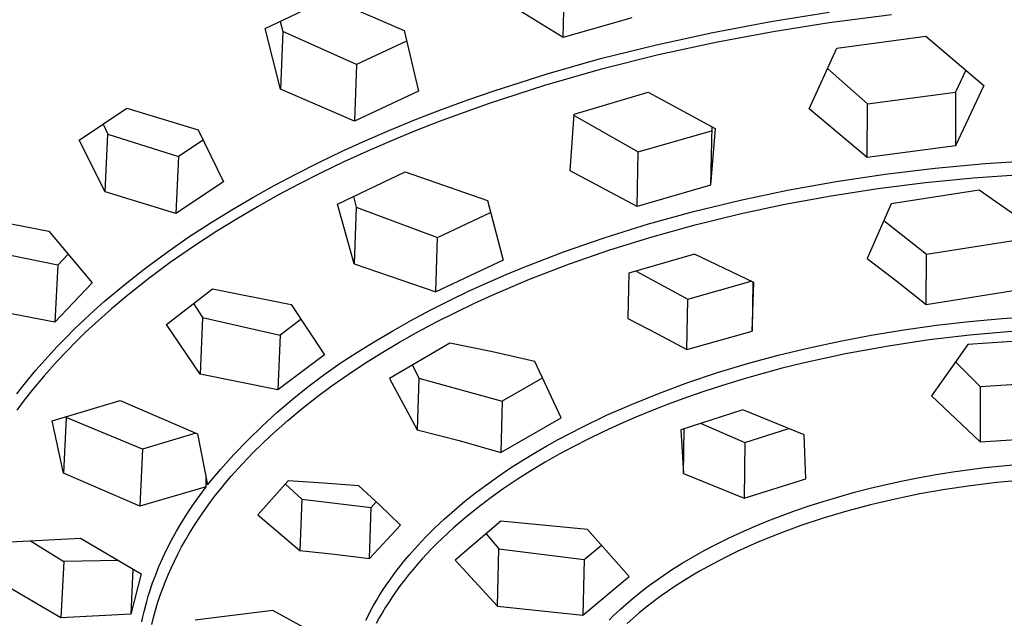
# Model space of a CAD drawing. Units: millimetres. Extents: x -303 to 191, y -298 to 132.
# Drawn here: x -227 to -169, y -149 to -113 of the extents above; entities that cross this region are included whole.
import ezdxf

# ---------------------------------------------------------------- set-up
doc = ezdxf.new("R2010")
doc.units = ezdxf.units.MM
doc.header["$MEASUREMENT"] = 0
doc.layers.add('Default', color=7, linetype='Continuous', true_color=0x000000)

msp = doc.modelspace()

# ---------------------------------------------------------------- linework, layer by layer
at = {"layer": 'Default', "color": 7, "true_color": 0xffffff}
for p, q in [((-195.356, -114.505), (-195.275, -111.181)), ((-212.91, -113.975), (-209.136, -112.167)), ((-209.136, -112.167), (-204.725, -114.095)), ((-195.356, -114.505), (-198.922, -112.289)), ((-183.124, -113.557), (-179.686, -113.013)), ((-212.012, -113.551), (-211.865, -114.14)), ((-191.317, -113.35), (-195.356, -114.505)), ((-186.544, -114.2), (-183.124, -113.557)), ((-179.686, -113.64), (-182.984, -114.16)), ((-176.011, -113.166), (-179.686, -113.64)), ((-212, -117.544), (-212.91, -113.975)), ((-211.865, -114.14), (-212, -117.544)), ((-207.516, -116.097), (-211.865, -114.14)), ((-204.725, -114.095), (-203.865, -117.664)), ((-189.856, -114.924), (-186.544, -114.2)), ((-182.984, -114.16), (-186.265, -114.773)), ((-204.577, -114.714), (-207.516, -116.097)), ((-186.265, -114.773), (-189.731, -115.527)), ((-179.241, -115.13), (-173.99, -114.42)), ((-173.99, -114.42), (-170.567, -117.327)), ((-193.145, -115.748), (-189.856, -114.924)), ((-180.871, -118.711), (-179.241, -115.13)), ((-196.293, -116.642), (-193.145, -115.748)), ((-189.731, -115.527), (-193.17, -116.392)), ((-207.516, -116.097), (-207.636, -119.435)), ((-193.17, -116.392), (-196.454, -117.334)), ((-179.783, -116.328), (-177.418, -118.407)), ((-171.644, -116.419), (-172.238, -117.725)), ((-199.411, -117.637), (-196.293, -116.642)), ((-207.636, -119.435), (-212, -117.544)), ((-203.865, -117.664), (-207.636, -119.435)), ((-200.966, -118.177), (-199.411, -117.637)), ((-196.454, -117.334), (-199.703, -118.387)), ((-177.418, -118.407), (-172.238, -117.725)), ((-170.567, -117.327), (-172.247, -120.888)), ((-172.238, -117.725), (-172.247, -120.888)), ((-202.51, -118.744), (-200.966, -118.177)), ((-194.704, -119.012), (-190.35, -117.728)), ((-190.35, -117.728), (-186.396, -119.857)), ((-223.864, -120.55), (-221.057, -118.659)), ((-221.057, -118.659), (-216.852, -119.948)), ((-204.044, -119.34), (-202.51, -118.744)), ((-199.703, -118.387), (-202.656, -119.457)), ((-177.443, -121.582), (-180.871, -118.711)), ((-177.443, -121.582), (-177.418, -118.407)), ((-205.567, -119.964), (-204.044, -119.34)), ((-202.656, -119.457), (-204.117, -120.031)), ((-194.932, -122.354), (-194.704, -119.012)), ((-194.71, -119.106), (-190.938, -121.247)), ((-222.453, -119.605), (-222.166, -120.191)), ((-216.852, -119.948), (-215.35, -123.013)), ((-206.97, -120.571), (-205.567, -119.964)), ((-204.117, -120.031), (-205.568, -120.631)), ((-190.938, -121.247), (-186.625, -119.997)), ((-186.605, -119.746), (-186.677, -123.199)), ((-186.396, -119.857), (-186.677, -123.199)), ((-222.333, -123.603), (-223.864, -120.55)), ((-222.333, -123.603), (-222.166, -120.191)), ((-222.166, -120.191), (-218.018, -121.519)), ((-216.557, -120.553), (-218.018, -121.519)), ((-208.362, -121.204), (-206.97, -120.571)), ((-209.741, -121.864), (-208.362, -121.204)), ((-205.568, -120.631), (-206.924, -121.222)), ((-172.247, -120.888), (-177.443, -121.582)), ((-218.018, -121.519), (-218.169, -124.874)), ((-206.924, -121.222), (-208.269, -121.837)), ((-191.003, -124.455), (-190.938, -121.247)), ((-170.504, -121.926), (-167.778, -121.749)), ((-211.106, -122.552), (-209.741, -121.864)), ((-208.269, -121.837), (-209.602, -122.479)), ((-191.003, -124.455), (-194.932, -122.354)), ((-176.39, -122.552), (-173.451, -122.198)), ((-173.451, -122.198), (-170.504, -121.926)), ((-212.374, -123.224), (-211.106, -122.552)), ((-209.602, -122.479), (-210.921, -123.147)), ((-208.647, -124.327), (-204.666, -122.413)), ((-204.666, -122.413), (-199.812, -124.099)), ((-179.27, -122.984), (-176.39, -122.552)), ((-174.02, -123.051), (-171.209, -122.773)), ((-171.209, -122.773), (-168.369, -122.57)), ((-215.35, -123.013), (-218.169, -124.874)), ((-213.627, -123.923), (-212.374, -123.224)), ((-210.921, -123.147), (-212.149, -123.799)), ((-186.677, -123.199), (-191.003, -124.455)), ((-184.915, -124.085), (-182.136, -123.5)), ((-182.136, -123.5), (-179.27, -122.984)), ((-179.569, -123.831), (-176.822, -123.406)), ((-176.822, -123.406), (-174.02, -123.051)), ((-170.842, -123.499), (-176.03, -124.295)), ((-167.355, -125.946), (-170.842, -123.499)), ((-218.169, -124.874), (-222.333, -123.603)), ((-214.865, -124.648), (-213.627, -123.923)), ((-212.149, -123.799), (-213.363, -124.477)), ((-207.707, -123.881), (-207.543, -124.492)), ((-199.812, -124.099), (-198.883, -127.625)), ((-187.674, -124.755), (-184.915, -124.085)), ((-182.302, -124.333), (-179.569, -123.831)), ((-216.086, -125.402), (-214.865, -124.648)), ((-213.363, -124.477), (-214.562, -125.18)), ((-207.661, -127.837), (-208.647, -124.327)), ((-207.543, -124.492), (-207.661, -127.837)), ((-207.543, -124.492), (-202.759, -126.285)), ((-184.953, -124.9), (-182.302, -124.333)), ((-176.03, -124.295), (-177.454, -127.522)), ((-230.272, -125.025), (-225.649, -125.912)), ((-214.562, -125.18), (-215.746, -125.909)), ((-202.759, -126.285), (-199.627, -124.807)), ((-190.317, -125.486), (-187.674, -124.755)), ((-187.585, -125.544), (-184.953, -124.9)), ((-217.393, -126.255), (-216.086, -125.402)), ((-192.935, -126.302), (-190.317, -125.486)), ((-190.11, -126.245), (-187.585, -125.544)), ((-176.474, -125.278), (-173.956, -127.266)), ((-225.649, -125.912), (-223.09, -128.961)), ((-218.676, -127.143), (-217.393, -126.255)), ((-215.746, -125.909), (-217.133, -126.814)), ((-202.859, -129.5), (-202.759, -126.285)), ((-195.282, -127.118), (-192.935, -126.302)), ((-192.612, -127.024), (-190.11, -126.245)), ((-225.117, -127.922), (-229.667, -126.986)), ((-217.133, -126.814), (-218.492, -127.759)), ((-173.956, -127.266), (-168.834, -126.466)), ((-224.508, -127.28), (-225.117, -127.922)), ((-219.932, -128.069), (-218.676, -127.143)), ((-197.601, -128.011), (-195.282, -127.118)), ((-194.985, -127.847), (-192.612, -127.024)), ((-187.62, -127.278), (-191.479, -128.39)), ((-184.122, -128.946), (-187.62, -127.278)), ((-177.454, -127.522), (-175.697, -128.857)), ((-173.97, -130.231), (-173.956, -127.266)), ((-225.117, -127.922), (-225.289, -131.271)), ((-221.158, -129.034), (-219.932, -128.069)), ((-218.492, -127.759), (-219.762, -128.701)), ((-207.661, -127.837), (-202.859, -129.5)), ((-198.883, -127.625), (-202.859, -129.5)), ((-198.717, -128.474), (-197.601, -128.011)), ((-197.329, -128.75), (-194.985, -127.847)), ((-219.762, -128.701), (-221.001, -129.683)), ((-199.824, -128.957), (-198.717, -128.474)), ((-191.479, -128.39), (-191.541, -131.065)), ((-191.046, -128.266), (-188.013, -129.915)), ((-223.09, -128.961), (-225.289, -131.271)), ((-222.38, -130.062), (-221.158, -129.034)), ((-218.716, -131.409), (-216, -129.304)), ((-216, -129.304), (-211.371, -130.237)), ((-200.922, -129.459), (-199.824, -128.957)), ((-199.527, -129.685), (-198.432, -129.207)), ((-198.432, -129.207), (-197.329, -128.75)), ((-188.013, -129.915), (-184.284, -128.866)), ((-184.186, -128.914), (-184.226, -131.813)), ((-184.226, -131.813), (-184.122, -128.946)), ((-175.697, -128.857), (-173.97, -130.231)), ((-221.001, -129.683), (-221.96, -130.493)), ((-202.01, -129.983), (-200.922, -129.459)), ((-200.613, -130.182), (-199.527, -129.685)), ((-173.97, -130.231), (-168.834, -129.405)), ((-225.289, -131.271), (-229.857, -130.395)), ((-222.977, -130.593), (-222.38, -130.062)), ((-217.119, -130.178), (-216.588, -131.003)), ((-211.371, -130.237), (-209.417, -133.201)), ((-203.15, -130.559), (-202.01, -129.983)), ((-201.689, -130.699), (-200.613, -130.182)), ((-188.065, -132.896), (-188.013, -129.915)), ((-223.564, -131.134), (-222.977, -130.593)), ((-221.96, -130.493), (-222.895, -131.329)), ((-216.588, -131.003), (-216.733, -134.347)), ((-216.588, -131.003), (-212.028, -132.048)), ((-204.276, -131.16), (-203.15, -130.559)), ((-202.804, -131.263), (-201.689, -130.699)), ((-171.437, -131.232), (-169.504, -131.055)), ((-169.504, -131.055), (-167.544, -130.922)), ((-224.112, -131.659), (-223.564, -131.134)), ((-222.895, -131.329), (-223.477, -131.875)), ((-216.733, -134.347), (-218.716, -131.409)), ((-210.797, -131.113), (-212.028, -132.048)), ((-205.389, -131.787), (-204.276, -131.16)), ((-203.906, -131.851), (-202.804, -131.263)), ((-191.541, -131.065), (-189.793, -131.962)), ((-175.289, -131.724), (-173.366, -131.455)), ((-173.366, -131.455), (-171.437, -131.232)), ((-225.177, -132.739), (-224.649, -132.194)), ((-224.649, -132.194), (-224.112, -131.659)), ((-223.477, -131.875), (-224.047, -132.433)), ((-212.028, -132.048), (-212.154, -135.274)), ((-206.486, -132.441), (-205.389, -131.787)), ((-204.994, -132.464), (-203.906, -131.851)), ((-189.793, -131.962), (-188.065, -132.896)), ((-188.065, -132.896), (-184.226, -131.813)), ((-179.041, -132.389), (-177.205, -132.04)), ((-177.205, -132.04), (-175.289, -131.724)), ((-171.396, -132.037), (-173.797, -132.323)), ((-168.737, -131.804), (-171.396, -132.037)), ((-225.692, -133.295), (-225.177, -132.739)), ((-224.047, -132.433), (-224.606, -133.002)), ((-207.495, -133.056), (-206.486, -132.441)), ((-206.067, -133.103), (-204.994, -132.464)), ((-202.028, -132.516), (-205.572, -134.595)), ((-199.52, -133.029), (-202.028, -132.516)), ((-182.684, -133.226), (-180.868, -132.784)), ((-180.868, -132.784), (-179.041, -132.389)), ((-176.188, -132.683), (-178.722, -133.147)), ((-173.797, -132.323), (-176.188, -132.683)), ((-171.522, -132.589), (-173.664, -135.617)), ((-166.267, -132.25), (-171.522, -132.589)), ((-226.411, -134.111), (-225.692, -133.295)), ((-224.606, -133.002), (-225.153, -133.583)), ((-209.417, -133.201), (-212.154, -135.274)), ((-208.484, -133.703), (-207.495, -133.056)), ((-207.044, -133.717), (-206.067, -133.103)), ((-197.022, -133.589), (-199.52, -133.029)), ((-184.487, -133.717), (-182.684, -133.226)), ((-178.722, -133.147), (-179.982, -133.412)), ((-225.153, -133.583), (-225.911, -134.435)), ((-209.452, -134.383), (-208.484, -133.703)), ((-208.006, -134.354), (-207.044, -133.717)), ((-204.229, -133.811), (-203.859, -134.578)), ((-195.466, -136.916), (-197.022, -133.589)), ((-186.259, -134.254), (-184.487, -133.717)), ((-181.238, -133.7), (-182.444, -133.998)), ((-179.982, -133.412), (-181.238, -133.7)), ((-172.25, -133.621), (-170.784, -135.064)), ((-227.103, -134.95), (-226.411, -134.111)), ((-225.911, -134.435), (-226.641, -135.311)), ((-212.154, -135.274), (-216.733, -134.347)), ((-210.396, -135.094), (-209.452, -134.383)), ((-208.951, -135.016), (-208.006, -134.354)), ((-188.014, -134.842), (-186.259, -134.254)), ((-183.644, -134.318), (-184.838, -134.66)), ((-182.444, -133.998), (-183.644, -134.318)), ((-227.53, -135.496), (-227.103, -134.95)), ((-211.317, -135.835), (-210.396, -135.094)), ((-209.877, -135.703), (-208.951, -135.016)), ((-205.572, -134.595), (-203.955, -137.617)), ((-203.859, -134.578), (-203.955, -137.617)), ((-203.859, -134.578), (-198.936, -135.926)), ((-196.556, -134.557), (-198.936, -135.926)), ((-189.682, -135.457), (-188.014, -134.842)), ((-186.025, -135.024), (-187.058, -135.362)), ((-184.838, -134.66), (-186.025, -135.024)), ((-170.784, -135.064), (-170.789, -138.327)), ((-170.784, -135.064), (-165.606, -134.75)), ((-226.641, -135.311), (-227.089, -135.882)), ((-191.331, -136.122), (-189.682, -135.457)), ((-187.058, -135.362), (-188.085, -135.718)), ((-173.664, -135.617), (-170.789, -138.327)), ((-227.089, -135.882), (-227.524, -136.463)), ((-225.455, -137.092), (-221.443, -135.89)), ((-221.443, -135.89), (-216.886, -137.859)), ((-212.214, -136.606), (-211.317, -135.835)), ((-210.732, -136.374), (-209.877, -135.703)), ((-198.936, -135.926), (-199.019, -138.958)), ((-192.793, -136.766), (-191.331, -136.122)), ((-189.105, -136.093), (-190.118, -136.488)), ((-188.085, -135.718), (-189.105, -136.093)), ((-224.63, -136.849), (-224.621, -136.888)), ((-213.084, -137.405), (-212.214, -136.606)), ((-211.568, -137.069), (-210.732, -136.374)), ((-194.233, -137.457), (-192.793, -136.766)), ((-190.118, -136.488), (-191.069, -136.879)), ((-184.761, -136.447), (-188.42, -137.626)), ((-181.167, -137.913), (-184.761, -136.447)), ((-224.788, -140.185), (-225.455, -137.092)), ((-224.621, -136.888), (-224.788, -140.185)), ((-220.12, -138.762), (-224.621, -136.888)), ((-213.929, -138.233), (-213.084, -137.405)), ((-212.088, -137.523), (-211.568, -137.069)), ((-199.019, -138.958), (-195.466, -136.916)), ((-192.013, -137.289), (-192.948, -137.718)), ((-191.069, -136.879), (-192.013, -137.289)), ((-187.22, -137.244), (-184.652, -138.365)), ((-216.98, -137.819), (-220.12, -138.762)), ((-216.886, -137.859), (-216.293, -140.874)), ((-213.1, -138.462), (-212.599, -137.987)), ((-212.599, -137.987), (-212.088, -137.523)), ((-203.955, -137.617), (-201.478, -138.256)), ((-195.65, -138.196), (-194.233, -137.457)), ((-192.948, -137.718), (-193.874, -138.166)), ((-188.42, -137.626), (-188.27, -140.19)), ((-188.27, -140.19), (-188.224, -137.564)), ((-184.652, -138.365), (-182.067, -137.547)), ((-181.059, -140.502), (-181.167, -137.913)), ((-170.789, -138.327), (-165.596, -137.997)), ((-214.746, -139.087), (-213.929, -138.233)), ((-213.591, -138.947), (-213.1, -138.462)), ((-201.478, -138.256), (-199.019, -138.958)), ((-196.981, -138.954), (-196.319, -138.568)), ((-196.319, -138.568), (-195.65, -138.196)), ((-193.874, -138.166), (-194.733, -138.605)), ((-184.652, -138.365), (-184.699, -141.659)), ((-220.12, -138.762), (-220.276, -142.116)), ((-215.534, -139.968), (-214.746, -139.087)), ((-214.259, -139.644), (-213.591, -138.947)), ((-197.719, -139.404), (-196.981, -138.954)), ((-195.583, -139.063), (-196.421, -139.539)), ((-194.733, -138.605), (-195.583, -139.063)), ((-214.904, -140.362), (-214.259, -139.644)), ((-198.447, -139.871), (-197.719, -139.404)), ((-196.421, -139.539), (-197.248, -140.036)), ((-170.523, -139.851), (-168.645, -139.66)), ((-220.276, -142.116), (-224.788, -140.185)), ((-216.293, -140.874), (-215.534, -139.968)), ((-199.164, -140.355), (-198.447, -139.871)), ((-197.248, -140.036), (-198.071, -140.558)), ((-188.27, -140.19), (-184.699, -141.659)), ((-174.365, -140.438), (-173.381, -140.262)), ((-173.381, -140.262), (-172.393, -140.103)), ((-172.393, -140.103), (-170.523, -139.851)), ((-216.383, -140.99), (-216.377, -140.455)), ((-215.523, -141.103), (-215.217, -140.73)), ((-215.217, -140.73), (-214.904, -140.362)), ((-211.542, -140.639), (-213.333, -142.638)), ((-211.701, -140.818), (-210.752, -141.715)), ((-209.463, -140.759), (-211.542, -140.639)), ((-207.388, -140.915), (-209.463, -140.759)), ((-206.153, -142.066), (-207.388, -140.915)), ((-200.511, -141.338), (-199.869, -140.856)), ((-199.869, -140.856), (-199.164, -140.355)), ((-198.071, -140.558), (-198.879, -141.102)), ((-184.699, -141.659), (-181.059, -140.502)), ((-177.262, -141.066), (-176.323, -140.844)), ((-176.323, -140.844), (-175.346, -140.632)), ((-175.346, -140.632), (-174.365, -140.438)), ((-171.352, -140.92), (-172.854, -141.142)), ((-169.818, -140.735), (-171.352, -140.92)), ((-168.279, -140.591), (-169.818, -140.735)), ((-216.383, -140.99), (-220.276, -142.116)), ((-217.126, -142.012), (-216.761, -141.496)), ((-216.761, -141.496), (-216.383, -140.99)), ((-216.114, -141.866), (-215.822, -141.481)), ((-215.822, -141.481), (-215.523, -141.103)), ((-201.141, -141.837), (-200.511, -141.338)), ((-198.879, -141.102), (-199.671, -141.669)), ((-179.125, -141.564), (-178.196, -141.306)), ((-178.196, -141.306), (-177.262, -141.066)), ((-174.351, -141.405), (-175.807, -141.702)), ((-172.854, -141.142), (-174.351, -141.405)), ((-217.477, -142.537), (-217.126, -142.012)), ((-216.442, -142.317), (-216.114, -141.866)), ((-210.752, -141.715), (-210.867, -144.745)), ((-210.752, -141.715), (-206.66, -142.195)), ((-206.66, -142.195), (-206.361, -141.869)), ((-204.942, -143.24), (-206.153, -142.066)), ((-201.757, -142.352), (-201.141, -141.837)), ((-199.671, -141.669), (-200.445, -142.26)), ((-180.856, -142.099), (-180.048, -141.84)), ((-180.048, -141.84), (-179.125, -141.564)), ((-177.254, -142.042), (-178.648, -142.413)), ((-175.807, -141.702), (-177.254, -142.042)), ((-217.813, -143.071), (-217.477, -142.537)), ((-216.759, -142.776), (-216.442, -142.317)), ((-213.333, -142.638), (-210.867, -144.745)), ((-206.763, -145.211), (-206.66, -142.195)), ((-202.359, -142.884), (-201.757, -142.352)), ((-200.445, -142.26), (-201.138, -142.822)), ((-182.456, -142.663), (-181.659, -142.373)), ((-181.659, -142.373), (-180.856, -142.099)), ((-178.648, -142.413), (-180.031, -142.826)), ((-218.121, -143.593), (-217.813, -143.071)), ((-217.065, -143.243), (-216.759, -142.776)), ((-206.763, -145.211), (-204.942, -143.24)), ((-202.901, -143.393), (-202.359, -142.884)), ((-201.138, -142.822), (-201.813, -143.406)), ((-199.019, -143.001), (-201.715, -145.312)), ((-193.911, -143.504), (-199.019, -143.001)), ((-184.047, -143.298), (-183.247, -142.969)), ((-183.247, -142.969), (-182.456, -142.663)), ((-180.031, -142.826), (-181.35, -143.265)), ((-218.413, -144.124), (-218.121, -143.593)), ((-217.596, -144.12), (-217.359, -143.717)), ((-217.359, -143.717), (-217.065, -143.243)), ((-203.427, -143.917), (-202.901, -143.393)), ((-201.813, -143.406), (-202.468, -144.012)), ((-199.896, -143.759), (-199.136, -144.628)), ((-191.459, -146.269), (-193.911, -143.504)), ((-185.623, -144.011), (-184.84, -143.645)), ((-184.84, -143.645), (-184.047, -143.298)), ((-182.654, -143.747), (-183.884, -144.249)), ((-181.35, -143.265), (-182.654, -143.747)), ((-227.924, -144.231), (-223.772, -144.008)), ((-226.733, -144.172), (-224.766, -145.393)), ((-223.772, -144.008), (-220.201, -146.118)), ((-218.69, -144.663), (-218.413, -144.124)), ((-217.824, -144.528), (-217.596, -144.12)), ((-203.938, -144.457), (-203.427, -143.917)), ((-202.788, -144.323), (-203.102, -144.64)), ((-202.468, -144.012), (-202.788, -144.323)), ((-187.054, -144.742), (-186.398, -144.396)), ((-186.398, -144.396), (-185.623, -144.011)), ((-183.884, -144.249), (-184.492, -144.517)), ((-218.949, -145.21), (-218.69, -144.663)), ((-218.251, -145.36), (-218.043, -144.942)), ((-218.043, -144.942), (-217.824, -144.528)), ((-210.867, -144.745), (-208.812, -144.955)), ((-208.812, -144.955), (-206.763, -145.211)), ((-204.43, -145.013), (-203.938, -144.457)), ((-203.383, -144.934), (-203.66, -145.234)), ((-203.102, -144.64), (-203.383, -144.934)), ((-199.228, -148.007), (-199.136, -144.628)), ((-199.136, -144.628), (-194.111, -145.259)), ((-194.111, -145.259), (-193.104, -144.416)), ((-187.702, -145.104), (-187.054, -144.742)), ((-185.096, -144.795), (-185.663, -145.07)), ((-184.492, -144.517), (-185.096, -144.795)), ((-224.766, -145.393), (-224.932, -148.699)), ((-221.564, -145.318), (-224.766, -145.393)), ((-219.157, -145.683), (-218.949, -145.21)), ((-218.443, -145.767), (-218.251, -145.36)), ((-204.902, -145.586), (-204.669, -145.297)), ((-204.669, -145.297), (-204.43, -145.013)), ((-203.93, -145.538), (-204.195, -145.847)), ((-203.66, -145.234), (-203.93, -145.538)), ((-201.715, -145.312), (-199.228, -148.007)), ((-194.111, -145.259), (-194.185, -148.545)), ((-188.969, -145.878), (-188.341, -145.483)), ((-188.341, -145.483), (-187.702, -145.104)), ((-186.225, -145.355), (-186.781, -145.652)), ((-185.663, -145.07), (-186.225, -145.355)), ((-220.693, -145.83), (-220.817, -148.497)), ((-220.201, -146.118), (-220.817, -148.497)), ((-219.352, -146.163), (-219.157, -145.683)), ((-218.624, -146.178), (-218.443, -145.767)), ((-205.354, -146.175), (-205.131, -145.878)), ((-205.131, -145.878), (-204.902, -145.586)), ((-204.195, -145.847), (-204.454, -146.162)), ((-189.628, -146.32), (-188.969, -145.878)), ((-187.331, -145.96), (-187.81, -146.242)), ((-186.781, -145.652), (-187.331, -145.96)), ((-224.932, -148.699), (-228.489, -146.623)), ((-219.699, -147.137), (-219.532, -146.648)), ((-219.532, -146.648), (-219.352, -146.163)), ((-218.956, -147.014), (-218.796, -146.594)), ((-218.796, -146.594), (-218.624, -146.178)), ((-205.781, -146.782), (-205.57, -146.476)), ((-205.57, -146.476), (-205.354, -146.175)), ((-204.707, -146.481), (-204.952, -146.806)), ((-204.454, -146.162), (-204.707, -146.481)), ((-194.185, -148.545), (-191.459, -146.269)), ((-190.273, -146.783), (-189.628, -146.32)), ((-188.284, -146.533), (-188.751, -146.834)), ((-187.81, -146.242), (-188.284, -146.533)), ((-219.792, -147.434), (-219.699, -147.137)), ((-219.102, -147.424), (-218.956, -147.014)), ((-206.183, -147.405), (-205.985, -147.091)), ((-205.985, -147.091), (-205.781, -146.782)), ((-205.191, -147.136), (-205.403, -147.443)), ((-204.952, -146.806), (-205.191, -147.136)), ((-191.209, -147.518), (-190.901, -147.267)), ((-190.901, -147.267), (-190.589, -147.022)), ((-190.589, -147.022), (-190.273, -146.783)), ((-189.212, -147.145), (-189.636, -147.445)), ((-188.751, -146.834), (-189.212, -147.145)), ((-219.961, -148.033), (-219.879, -147.733)), ((-219.879, -147.733), (-219.792, -147.434)), ((-219.36, -148.255), (-219.236, -147.838)), ((-219.236, -147.838), (-219.102, -147.424)), ((-206.514, -147.969), (-206.352, -147.685)), ((-206.352, -147.685), (-206.183, -147.405)), ((-205.608, -147.754), (-205.807, -148.07)), ((-205.403, -147.443), (-205.608, -147.754)), ((-191.973, -148.186), (-191.511, -147.775)), ((-191.511, -147.775), (-191.209, -147.518)), ((-190.054, -147.754), (-190.464, -148.074)), ((-189.636, -147.445), (-190.054, -147.754)), ((-220.108, -148.637), (-220.037, -148.334)), ((-220.037, -148.334), (-219.961, -148.033)), ((-219.473, -148.675), (-219.36, -148.255)), ((-212.448, -148.274), (-217.022, -148.85)), ((-208.413, -150.473), (-212.448, -148.274)), ((-206.822, -148.546), (-206.671, -148.256)), ((-206.671, -148.256), (-206.514, -147.969)), ((-205.998, -148.389), (-206.182, -148.713)), ((-205.807, -148.07), (-205.998, -148.389)), ((-199.228, -148.007), (-194.185, -148.545)), ((-192.422, -148.613), (-191.973, -148.186)), ((-190.866, -148.403), (-191.233, -148.718)), ((-190.464, -148.074), (-190.866, -148.403)), ((-220.817, -148.497), (-224.932, -148.699)), ((-220.173, -148.941), (-220.108, -148.637)), ((-219.572, -149.087), (-219.473, -148.675)), ((-206.967, -148.839), (-206.822, -148.546)), ((-206.182, -148.713), (-206.359, -149.042)), ((-192.64, -148.832), (-192.422, -148.613)), ((-191.233, -148.718), (-191.592, -149.043))]:
    msp.add_line(p, q, dxfattribs=at)

doc.saveas('drawing.dxf')
